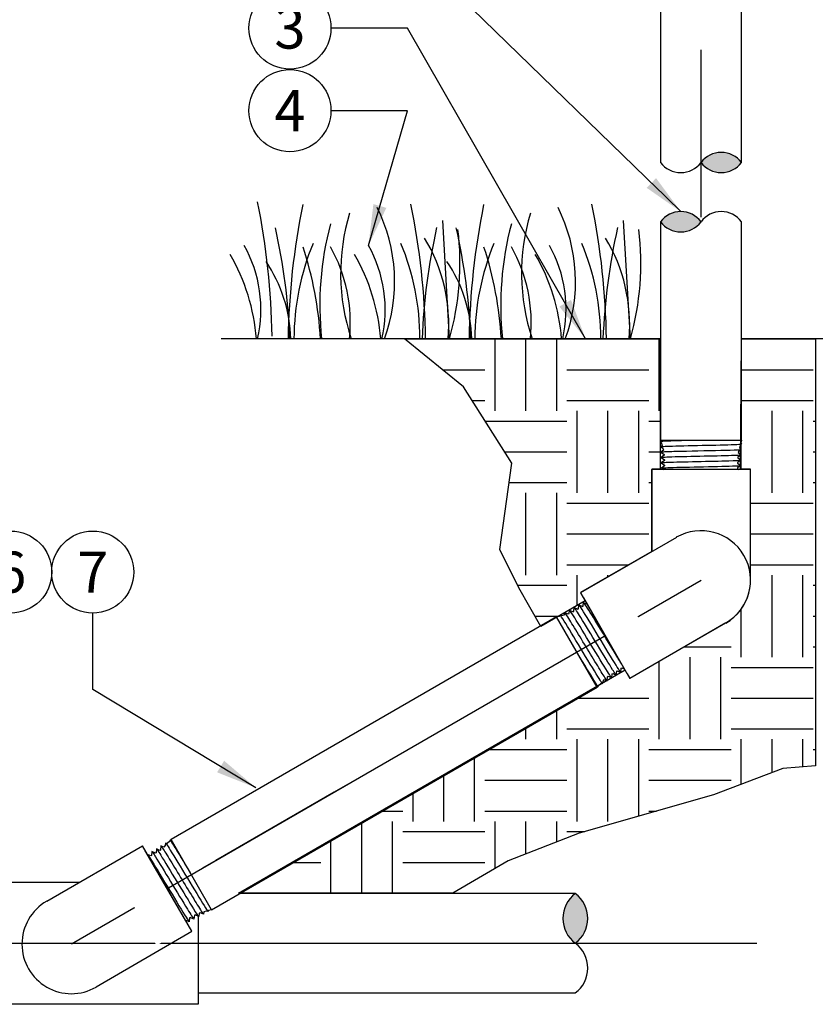
# Model space of a CAD drawing. Extents: x -2 to 114, y -2 to 28.
# Drawn here: x 39 to 49, y 6 to 18 of the extents above; entities that cross this region are included whole.
import ezdxf
from ezdxf.enums import TextEntityAlignment as Align

# ---------------------------------------------------------------- set-up
doc = ezdxf.new("R2010")
doc.units = 0
doc.header["$MEASUREMENT"] = 0
for name, color, linetype in [('HI-DETL-FINE', 249, 'Continuous'), ('HI-DETL-THIN', 1, 'Continuous'), ('HI-DIMS', 1, 'Continuous'), ('HI-HTCH-FILL', 9, 'Continuous'), ('HI-TEXT-STND', 2, 'Continuous')]:
    doc.layers.add(name, color=color, linetype=linetype)
doc.layers.add('HI-GRND', color=6, linetype='Continuous', lineweight=25)
doc.layers.add('REF', color=5, linetype='Continuous', plot=False)
doc.styles.add('HUNTER', font='ARIALN_0.TTF')
doc.dimstyles.new('HUNTER', dxfattribs={"dimtxt": 0.125, "dimasz": 0.1, "dimexe": 0.05, "dimexo": 0.05, "dimgap": 0.09, "dimtad": 0, "dimtoh": 1, "dimdec": 3, "dimzin": 3, "dimdsep": 46, "dimlunit": 4, "dimtxsty": 'HUNTER', "dimblk": 'ARCHTICK', "dimcen": 0.1, "dimclrd": 249, "dimclre": 249, "dimclrt": 1, "dimadec": 4, "dimazin": 2, "dimtfac": 1, "dimtdec": 3, "dimtofl": 0, "dimtmove": 2, "dimatfit": 0, "dimfxl": 1, "dimfrac": 2, "dimtolj": 1, "dimtzin": 0, "dimarcsym": 0})
doc.dimstyles.new('HUNTER-METRIC', dxfattribs={"dimtxt": 0.125, "dimasz": 0.1, "dimexe": 0.05, "dimexo": 0.05, "dimgap": 0.09, "dimtad": 0, "dimtoh": 1, "dimdec": 3, "dimzin": 3, "dimdsep": 46, "dimlunit": 4, "dimtxsty": 'HUNTER', "dimblk": 'ARCHTICK', "dimcen": 0.1, "dimclrd": 249, "dimclre": 249, "dimclrt": 1, "dimadec": 4, "dimazin": 2, "dimtfac": 1, "dimtdec": 3, "dimtofl": 0, "dimtmove": 2, "dimatfit": 0, "dimfxl": 1, "dimfrac": 2, "dimtolj": 1, "dimtzin": 0, "dimarcsym": 0})
pattern_1 = [(0, (42.0872, 6.9438), (1, 1), [1, -1]), (0, (42.0872, 7.3188), (1, 1), [1, -1]), (0, (42.0872, 7.6938), (1, 1), [1, -1]), (90, (42.2122, 7.8188), (-1, 1), [1, -1]), (90, (42.5872, 7.8188), (-1, 1), [1, -1]), (90, (42.9622, 7.8188), (-1, 1), [1, -1])]

# ---------------------------------------------------------------- blocks, each defined once
blk = doc.blocks.new('*U16')
at = {"layer": 'HI-HTCH-FILL'}
blk.add_hatch(color=256, dxfattribs=at).paths.add_polyline_path([(-0.5, 0, 0.5), (0, 0, 0.5)])
for centre, start, end in [((-0.25, -0.1875), 36.8699, 143.1301), ((0.25, -0.1875), 36.8699, 143.1301), ((-0.25, 0.1875), 216.8699, 323.1301)]:
    blk.add_arc(centre, 0.3125, start, end)
blk = doc.blocks.new('_ARCHTICK')
at = {"const_width": 0.15}
blk.add_lwpolyline([(-0.5, -0.5), (0.5, 0.5)], dxfattribs=at)
blk = doc.blocks.new('*D24')
at = {"layer": 'Defpoints', "color": 0, "transparency": 16777216}
for p in [(48.578, 27.82), (54.417, 27.82), (53.974, 13.696)]:
    blk.add_point(p, dxfattribs=at)
at = {"layer": 'HI-DIMS', "color": 249, "lineweight": -2, "transparency": 16777216}
for p, q in [((48.778, 27.82), (54.617, 27.82)), ((54.417, 27.82), (54.417, 24.206)), ((54.417, 13.696), (54.417, 17.453)), ((54.174, 13.696), (54.617, 13.696))]:
    blk.add_line(p, q, dxfattribs=at)
at = {"layer": 'HI-DIMS', "color": 249, "lineweight": -2, "transparency": 16777216, "xscale": 0.4, "yscale": 0.4, "zscale": 0.4}
for p, rotation in [((54.417, 27.82), 90), ((54.417, 13.696), 270)]:
    blk.add_blockref('_ARCHTICK', p, dxfattribs=dict(at, rotation=rotation))
at = {"layer": 'HI-DIMS', "color": 1, "transparency": 16777216, "insert": (54.417, 20.83), "char_height": 0.5, "width": 6.66798, "attachment_point": 5, "rotation": 90, "style": 'HUNTER'}
blk.add_mtext('\\A1;REFER TO PLAN\\PMIN. 12" [30CM] U.N.O.', dxfattribs=at)
blk = doc.blocks.new('_TagCircle')
at = {"transparency": 16777216}
blk.add_circle((0, 0), 0.125, dxfattribs=at)
at = {"transparency": 16777216, "style": 'HUNTER'}
blk.add_attdef('TAGNUMBER', text='', height=0.125, dxfattribs=at).set_placement((0, -0.0625), align=Align.CENTER)
blk = doc.blocks.new('*U6')
at = {"layer": 'HI-HTCH-FILL'}
blk.add_hatch(color=256, dxfattribs=at).paths.add_polyline_path([(0, 0.5, 0.5), (0, 0, 0.5)])
for centre, start, end in [((0.1875, 0.25), 126.8699, 233.1301), ((-0.1875, 0.25), 306.8699, 53.1301), ((-0.1875, -0.25), 306.8699, 53.1301)]:
    blk.add_arc(centre, 0.3125, start, end)
blk = doc.blocks.new('*U26')
for p, q in [((5.59, 1.643), (5.615, 1.663)), ((-1.812, -0.078), (-1.838, -0.098))]:
    blk.add_line(p, q)
for points in [[(4.977, 2.773), (5.029, 2.78), (5.037, 2.796), (5.062, 2.784), (5.108, 2.79), (5.119, 2.827), (5.166, 2.798), (5.186, 2.801), (5.2, 2.857), (5.256, 2.822), (5.267, 2.827), (5.281, 2.888), (5.337, 2.853), (5.348, 2.858), (5.363, 2.919), (5.418, 2.884), (5.43, 2.889), (5.444, 2.95), (5.5, 2.915), (5.511, 2.919), (5.525, 2.981), (5.581, 2.945), (5.593, 2.95), (5.607, 3.011), (5.663, 2.976), (5.674, 2.981), (5.688, 3.042), (5.744, 3.007), (5.755, 3.012), (5.769, 3.073), (5.825, 3.038), (5.837, 3.043), (5.844, 3.095), (5.923, 3.062), (6.138, 2.542), (6.353, 2.023)], [(5.48, 1.558), (5.49, 1.566), (5.499, 1.567), (5.507, 1.579), (5.553, 1.614), (5.578, 1.603), (5.59, 1.643), (5.615, 1.663), (5.657, 1.638), (5.672, 1.703), (5.683, 1.708), (5.736, 1.674), (5.751, 1.738), (5.763, 1.743), (5.816, 1.71), (5.831, 1.774), (5.842, 1.779), (5.895, 1.745), (5.91, 1.81), (5.921, 1.815), (5.975, 1.781), (5.989, 1.846), (6.001, 1.85), (6.054, 1.817), (6.069, 1.881), (6.08, 1.886), (6.133, 1.853), (6.148, 1.917), (6.159, 1.922), (6.212, 1.889), (6.227, 1.953), (6.239, 1.958), (6.292, 1.924), (6.307, 1.989), (6.318, 1.994), (6.335, 1.981), (6.353, 2.023)], [(-1.702, 0.007), (-1.712, -0.001), (-1.722, -0.002), (-1.729, -0.014), (-1.775, -0.049), (-1.801, -0.038), (-1.812, -0.078), (-1.838, -0.098), (-1.88, -0.074), (-1.895, -0.139), (-1.906, -0.143), (-1.959, -0.109), (-1.974, -0.174), (-1.985, -0.178), (-2.039, -0.145), (-2.053, -0.209), (-2.065, -0.214), (-2.117, -0.181), (-2.133, -0.245), (-2.144, -0.25), (-2.197, -0.217), (-2.212, -0.281), (-2.223, -0.286), (-2.276, -0.252), (-2.291, -0.317), (-2.302, -0.321), (-2.356, -0.288), (-2.37, -0.353), (-2.382, -0.357), (-2.435, -0.324), (-2.45, -0.388), (-2.461, -0.393), (-2.514, -0.36), (-2.529, -0.424), (-2.54, -0.429), (-2.557, -0.416), (-2.576, -0.458)], [(-1.199, -1.208), (-1.251, -1.215), (-1.26, -1.231), (-1.285, -1.22), (-1.33, -1.226), (-1.341, -1.262), (-1.388, -1.233), (-1.409, -1.236), (-1.422, -1.293), (-1.478, -1.258), (-1.489, -1.262), (-1.504, -1.324), (-1.56, -1.288), (-1.571, -1.293), (-1.585, -1.354), (-1.641, -1.319), (-1.652, -1.324), (-1.666, -1.385), (-1.722, -1.35), (-1.734, -1.355), (-1.748, -1.416), (-1.804, -1.381), (-1.815, -1.385), (-1.829, -1.447), (-1.885, -1.412), (-1.896, -1.416), (-1.911, -1.477), (-1.966, -1.442), (-1.978, -1.447), (-1.992, -1.508), (-2.048, -1.473), (-2.059, -1.478), (-2.066, -1.53), (-2.145, -1.497), (-2.36, -0.978), (-2.576, -0.458)]]:
    blk.add_lwpolyline(points)
for points, knots in [([(6.212, 1.889), (6.212, 1.889), (6.212, 1.889), (6.211, 1.891), (6.21, 1.892), (6.207, 1.897), (6.204, 1.902), (6.191, 1.927), (6.176, 1.959), (6.107, 2.111), (6.026, 2.294), (5.864, 2.661), (5.786, 2.84), (5.714, 2.996), (5.696, 3.031), (5.688, 3.042)], [0.0241904, 0.0241904, 0.0241904, 0.0241904, 0.0287035, 0.0287035, 0.0478392, 0.0478392, 0.0861106, 0.0861106, 0.2041699, 0.2041699, 0.5066578, 0.5066578, 0.8091457, 0.8091457, 0.966789, 0.966789, 0.966789, 0.966789]), ([(6.292, 1.924), (6.291, 1.925), (6.29, 1.926), (6.288, 1.93), (6.286, 1.934), (6.278, 1.949), (6.27, 1.964), (6.242, 2.023), (6.215, 2.082), (6.106, 2.327), (5.997, 2.578), (5.852, 2.902), (5.806, 3.005), (5.779, 3.059), (5.775, 3.065), (5.769, 3.073)], [0.025823, 0.025823, 0.025823, 0.025823, 0.0369918, 0.0369918, 0.0739836, 0.0739836, 0.1479671, 0.1479671, 0.2959343, 0.2959343, 0.6554419, 0.6554419, 0.9053139, 0.9053139, 0.9661857, 0.9661857, 0.9661857, 0.9661857]), ([(6.335, 1.981), (6.335, 1.981), (6.334, 1.982), (6.331, 1.987), (6.326, 1.997), (6.319, 2.011), (6.312, 2.028), (6.302, 2.048), (6.291, 2.073), (6.279, 2.1), (6.266, 2.131), (6.251, 2.164), (6.235, 2.2), (6.219, 2.239), (6.201, 2.279), (6.183, 2.321), (6.164, 2.365), (6.144, 2.411), (6.124, 2.457), (6.104, 2.503), (6.084, 2.55), (6.063, 2.597), (6.044, 2.644), (6.024, 2.689), (6.004, 2.734), (5.986, 2.778), (5.968, 2.819), (5.95, 2.859), (5.934, 2.896), (5.919, 2.931), (5.905, 2.963), (5.892, 2.992), (5.88, 3.018), (5.87, 3.04), (5.862, 3.059), (5.855, 3.074), (5.849, 3.085), (5.846, 3.092), (5.844, 3.095)], [0, 0, 0, 0, 0.020659, 0.046786, 0.073665, 0.100545, 0.126804, 0.153062, 0.180077, 0.207091, 0.233481, 0.259871, 0.28702, 0.314169, 0.34069, 0.367211, 0.394494, 0.421778, 0.44843, 0.475082, 0.5025, 0.529918, 0.556701, 0.583484, 0.611036, 0.638589, 0.665505, 0.69242, 0.72011, 0.747799, 0.774848, 0.801896, 0.829723, 0.857549, 0.88473, 0.911912, 0.939875, 1, 1, 1, 1]), ([(5.816, 1.71), (5.815, 1.711), (5.813, 1.713), (5.81, 1.719), (5.807, 1.725), (5.794, 1.749), (5.783, 1.774), (5.725, 1.9), (5.653, 2.062), (5.501, 2.408), (5.422, 2.588), (5.322, 2.809), (5.293, 2.872), (5.281, 2.888)], [0.0267266, 0.0267266, 0.0267266, 0.0267266, 0.046271, 0.046271, 0.092542, 0.092542, 0.1850839, 0.1850839, 0.4654742, 0.4654742, 0.7458644, 0.7458644, 0.9668165, 0.9668165, 0.9668165, 0.9668165]), ([(5.895, 1.745), (5.895, 1.746), (5.894, 1.746), (5.893, 1.748), (5.892, 1.75), (5.889, 1.755), (5.886, 1.76), (5.872, 1.788), (5.856, 1.823), (5.781, 1.987), (5.696, 2.18), (5.529, 2.56), (5.449, 2.741), (5.384, 2.881), (5.37, 2.909), (5.363, 2.919)], [0.0239843, 0.0239843, 0.0239843, 0.0239843, 0.0296723, 0.0296723, 0.0494538, 0.0494538, 0.0890168, 0.0890168, 0.2121914, 0.2121914, 0.5207124, 0.5207124, 0.8292334, 0.8292334, 0.9674148, 0.9674148, 0.9674148, 0.9674148]), ([(5.975, 1.781), (5.974, 1.782), (5.973, 1.783), (5.971, 1.787), (5.968, 1.791), (5.96, 1.806), (5.953, 1.821), (5.924, 1.882), (5.897, 1.941), (5.787, 2.189), (5.677, 2.441), (5.531, 2.77), (5.483, 2.875), (5.454, 2.934), (5.45, 2.942), (5.444, 2.95)], [0.0255873, 0.0255873, 0.0255873, 0.0255873, 0.0369121, 0.0369121, 0.0738241, 0.0738241, 0.1476483, 0.1476483, 0.2952965, 0.2952965, 0.6524056, 0.6524056, 0.8993324, 0.8993324, 0.9662566, 0.9662566, 0.9662566, 0.9662566]), ([(6.054, 1.817), (6.053, 1.817), (6.053, 1.818), (6.052, 1.819), (6.051, 1.821), (6.048, 1.826), (6.045, 1.831), (6.031, 1.858), (6.016, 1.891), (5.947, 2.041), (5.873, 2.21), (5.721, 2.556), (5.644, 2.729), (5.559, 2.918), (5.535, 2.968), (5.525, 2.981)], [0.0240831, 0.0240831, 0.0240831, 0.0240831, 0.0293984, 0.0293984, 0.0489974, 0.0489974, 0.0881952, 0.0881952, 0.2086036, 0.2086036, 0.4914247, 0.4914247, 0.7742458, 0.7742458, 0.9671633, 0.9671633, 0.9671633, 0.9671633]), ([(6.133, 1.853), (6.132, 1.854), (6.132, 1.854), (6.129, 1.858), (6.127, 1.862), (6.12, 1.876), (6.112, 1.891), (6.085, 1.948), (6.06, 2.004), (5.957, 2.235), (5.855, 2.466), (5.709, 2.798), (5.657, 2.914), (5.62, 2.99), (5.613, 3.002), (5.607, 3.011)], [0.0256589, 0.0256589, 0.0256589, 0.0256589, 0.03606, 0.03606, 0.0721199, 0.0721199, 0.1442398, 0.1442398, 0.2884796, 0.2884796, 0.6256792, 0.6256792, 0.8783272, 0.8783272, 0.9661505, 0.9661505, 0.9661505, 0.9661505]), ([(5.578, 1.603), (5.576, 1.605), (5.575, 1.607), (5.572, 1.612), (5.569, 1.617), (5.555, 1.645), (5.538, 1.68), (5.465, 1.841), (5.383, 2.028), (5.219, 2.401), (5.139, 2.583), (5.064, 2.747), (5.047, 2.783), (5.037, 2.796)], [0.0238609, 0.0238609, 0.0238609, 0.0238609, 0.0494154, 0.0494154, 0.0889478, 0.0889478, 0.2108392, 0.2108392, 0.5083364, 0.5083364, 0.8058336, 0.8058336, 0.9673179, 0.9673179, 0.9673179, 0.9673179]), ([(5.657, 1.638), (5.656, 1.64), (5.655, 1.642), (5.651, 1.648), (5.647, 1.655), (5.634, 1.681), (5.622, 1.707), (5.576, 1.807), (5.532, 1.905), (5.387, 2.235), (5.27, 2.502), (5.157, 2.754), (5.13, 2.811), (5.119, 2.827)], [0.0266085, 0.0266085, 0.0266085, 0.0266085, 0.04775, 0.04775, 0.0954999, 0.0954999, 0.1909999, 0.1909999, 0.3819997, 0.3819997, 0.7572239, 0.7572239, 0.966875, 0.966875, 0.966875, 0.966875]), ([(5.736, 1.674), (5.736, 1.674), (5.736, 1.675), (5.735, 1.676), (5.734, 1.678), (5.73, 1.683), (5.728, 1.688), (5.715, 1.714), (5.7, 1.746), (5.632, 1.895), (5.555, 2.069), (5.398, 2.426), (5.319, 2.605), (5.233, 2.795), (5.209, 2.845), (5.2, 2.857)], [0.023818, 0.023818, 0.023818, 0.023818, 0.0290169, 0.0290169, 0.0483615, 0.0483615, 0.0870508, 0.0870508, 0.2034916, 0.2034916, 0.4902429, 0.4902429, 0.7769943, 0.7769943, 0.9670838, 0.9670838, 0.9670838, 0.9670838]), ([(5.499, 1.567), (5.498, 1.567), (5.497, 1.568), (5.496, 1.571), (5.494, 1.573), (5.49, 1.581), (5.486, 1.588), (5.472, 1.616), (5.46, 1.643), (5.397, 1.78), (5.321, 1.953), (5.242, 2.133), (5.241, 2.134), (5.241, 2.135)], [0.0370603, 0.0370603, 0.0370603, 0.0370603, 0.0541571, 0.0541571, 0.0902619, 0.0902619, 0.1624714, 0.1624714, 0.3068904, 0.3068904, 0.7496231, 0.7496231, 0.7522429, 0.7522429, 0.7522429, 0.7522429]), ([(-2.039, -0.145), (-2.037, -0.147), (-2.036, -0.148), (-2.032, -0.154), (-2.029, -0.16), (-2.017, -0.185), (-2.005, -0.209), (-1.947, -0.335), (-1.876, -0.497), (-1.724, -0.843), (-1.645, -1.023), (-1.545, -1.244), (-1.515, -1.307), (-1.504, -1.324)], [0.0267266, 0.0267266, 0.0267266, 0.0267266, 0.046271, 0.046271, 0.092542, 0.092542, 0.1850839, 0.1850839, 0.4654742, 0.4654742, 0.7458644, 0.7458644, 0.9668165, 0.9668165, 0.9668165, 0.9668165]), ([(-1.959, -0.109), (-1.959, -0.11), (-1.958, -0.11), (-1.957, -0.112), (-1.956, -0.113), (-1.953, -0.119), (-1.95, -0.124), (-1.937, -0.149), (-1.922, -0.181), (-1.854, -0.33), (-1.777, -0.504), (-1.621, -0.861), (-1.542, -1.04), (-1.456, -1.231), (-1.432, -1.28), (-1.422, -1.293)], [0.023818, 0.023818, 0.023818, 0.023818, 0.0290169, 0.0290169, 0.0483615, 0.0483615, 0.0870508, 0.0870508, 0.2034916, 0.2034916, 0.4902429, 0.4902429, 0.7769943, 0.7769943, 0.9670838, 0.9670838, 0.9670838, 0.9670838]), ([(-1.88, -0.074), (-1.879, -0.075), (-1.877, -0.077), (-1.873, -0.084), (-1.87, -0.09), (-1.857, -0.116), (-1.844, -0.142), (-1.798, -0.243), (-1.755, -0.34), (-1.609, -0.67), (-1.493, -0.937), (-1.379, -1.189), (-1.352, -1.246), (-1.341, -1.262)], [0.0266085, 0.0266085, 0.0266085, 0.0266085, 0.04775, 0.04775, 0.0954999, 0.0954999, 0.1909999, 0.1909999, 0.3819997, 0.3819997, 0.7572239, 0.7572239, 0.966875, 0.966875, 0.966875, 0.966875]), ([(-1.801, -0.038), (-1.798, -0.04), (-1.797, -0.042), (-1.794, -0.048), (-1.791, -0.053), (-1.777, -0.08), (-1.761, -0.115), (-1.688, -0.276), (-1.605, -0.463), (-1.441, -0.837), (-1.361, -1.019), (-1.286, -1.182), (-1.269, -1.218), (-1.26, -1.231)], [0.0238609, 0.0238609, 0.0238609, 0.0238609, 0.0494154, 0.0494154, 0.0889478, 0.0889478, 0.2108392, 0.2108392, 0.5083364, 0.5083364, 0.8058336, 0.8058336, 0.9673179, 0.9673179, 0.9673179, 0.9673179]), ([(-1.722, -0.002), (-1.72, -0.003), (-1.72, -0.003), (-1.718, -0.006), (-1.717, -0.008), (-1.712, -0.016), (-1.709, -0.023), (-1.695, -0.051), (-1.682, -0.078), (-1.619, -0.216), (-1.544, -0.388), (-1.464, -0.568), (-1.464, -0.57), (-1.463, -0.571)], [0.0370603, 0.0370603, 0.0370603, 0.0370603, 0.0541571, 0.0541571, 0.0902619, 0.0902619, 0.1624714, 0.1624714, 0.3068904, 0.3068904, 0.7496231, 0.7496231, 0.7522429, 0.7522429, 0.7522429, 0.7522429]), ([(-2.356, -0.288), (-2.355, -0.289), (-2.354, -0.29), (-2.352, -0.293), (-2.35, -0.297), (-2.342, -0.311), (-2.335, -0.326), (-2.308, -0.383), (-2.282, -0.44), (-2.179, -0.67), (-2.078, -0.902), (-1.931, -1.233), (-1.879, -1.349), (-1.842, -1.425), (-1.836, -1.437), (-1.829, -1.447)], [0.0256589, 0.0256589, 0.0256589, 0.0256589, 0.03606, 0.03606, 0.0721199, 0.0721199, 0.1442398, 0.1442398, 0.2884796, 0.2884796, 0.6256792, 0.6256792, 0.8783272, 0.8783272, 0.9661505, 0.9661505, 0.9661505, 0.9661505]), ([(-2.276, -0.252), (-2.276, -0.253), (-2.275, -0.253), (-2.274, -0.255), (-2.273, -0.256), (-2.27, -0.262), (-2.267, -0.267), (-2.254, -0.293), (-2.238, -0.326), (-2.17, -0.476), (-2.095, -0.645), (-1.943, -0.991), (-1.867, -1.165), (-1.781, -1.353), (-1.757, -1.403), (-1.748, -1.416)], [0.0240831, 0.0240831, 0.0240831, 0.0240831, 0.0293984, 0.0293984, 0.0489974, 0.0489974, 0.0881952, 0.0881952, 0.2086036, 0.2086036, 0.4914247, 0.4914247, 0.7742458, 0.7742458, 0.9671633, 0.9671633, 0.9671633, 0.9671633]), ([(-2.197, -0.217), (-2.196, -0.217), (-2.195, -0.218), (-2.193, -0.222), (-2.191, -0.226), (-2.183, -0.241), (-2.175, -0.257), (-2.147, -0.317), (-2.12, -0.376), (-2.009, -0.624), (-1.899, -0.876), (-1.753, -1.206), (-1.706, -1.311), (-1.677, -1.369), (-1.672, -1.377), (-1.666, -1.385)], [0.0255873, 0.0255873, 0.0255873, 0.0255873, 0.0369121, 0.0369121, 0.0738241, 0.0738241, 0.1476483, 0.1476483, 0.2952965, 0.2952965, 0.6524056, 0.6524056, 0.8993324, 0.8993324, 0.9662566, 0.9662566, 0.9662566, 0.9662566]), ([(-2.117, -0.181), (-2.117, -0.181), (-2.117, -0.181), (-2.116, -0.183), (-2.115, -0.185), (-2.111, -0.191), (-2.109, -0.196), (-2.095, -0.223), (-2.078, -0.258), (-2.004, -0.422), (-1.918, -0.616), (-1.751, -0.996), (-1.672, -1.177), (-1.607, -1.316), (-1.593, -1.344), (-1.585, -1.354)], [0.0239843, 0.0239843, 0.0239843, 0.0239843, 0.0296723, 0.0296723, 0.0494538, 0.0494538, 0.0890168, 0.0890168, 0.2121914, 0.2121914, 0.5207124, 0.5207124, 0.8292334, 0.8292334, 0.9674148, 0.9674148, 0.9674148, 0.9674148]), ([(-2.557, -0.416), (-2.557, -0.416), (-2.556, -0.417), (-2.553, -0.423), (-2.548, -0.432), (-2.542, -0.446), (-2.534, -0.463), (-2.525, -0.484), (-2.514, -0.508), (-2.502, -0.536), (-2.488, -0.566), (-2.474, -0.599), (-2.458, -0.635), (-2.441, -0.674), (-2.423, -0.714), (-2.405, -0.757), (-2.386, -0.801), (-2.366, -0.846), (-2.347, -0.892), (-2.327, -0.938), (-2.306, -0.986), (-2.286, -1.033), (-2.266, -1.079), (-2.246, -1.125), (-2.227, -1.169), (-2.208, -1.213), (-2.19, -1.254), (-2.173, -1.294), (-2.156, -1.331), (-2.141, -1.366), (-2.127, -1.398), (-2.114, -1.427), (-2.103, -1.453), (-2.093, -1.476), (-2.084, -1.494), (-2.077, -1.509), (-2.072, -1.52), (-2.068, -1.527), (-2.066, -1.53)], [0, 0, 0, 0, 0.020659, 0.046786, 0.073665, 0.100545, 0.126804, 0.153062, 0.180077, 0.207091, 0.233481, 0.259871, 0.28702, 0.314169, 0.34069, 0.367211, 0.394494, 0.421778, 0.44843, 0.475082, 0.5025, 0.529918, 0.556701, 0.583484, 0.611036, 0.638589, 0.665505, 0.69242, 0.72011, 0.747799, 0.774848, 0.801896, 0.829723, 0.857549, 0.88473, 0.911912, 0.939875, 1, 1, 1, 1]), ([(-2.514, -0.36), (-2.513, -0.361), (-2.513, -0.361), (-2.51, -0.365), (-2.508, -0.369), (-2.5, -0.384), (-2.493, -0.399), (-2.464, -0.459), (-2.438, -0.517), (-2.328, -0.763), (-2.219, -1.013), (-2.075, -1.337), (-2.028, -1.44), (-2.001, -1.494), (-1.998, -1.501), (-1.992, -1.508)], [0.025823, 0.025823, 0.025823, 0.025823, 0.0369918, 0.0369918, 0.0739836, 0.0739836, 0.1479671, 0.1479671, 0.2959343, 0.2959343, 0.6554419, 0.6554419, 0.9053139, 0.9053139, 0.9661857, 0.9661857, 0.9661857, 0.9661857]), ([(-2.435, -0.324), (-2.434, -0.324), (-2.434, -0.324), (-2.433, -0.326), (-2.432, -0.328), (-2.429, -0.333), (-2.426, -0.337), (-2.414, -0.362), (-2.399, -0.394), (-2.329, -0.546), (-2.249, -0.729), (-2.087, -1.096), (-2.008, -1.275), (-1.936, -1.432), (-1.919, -1.466), (-1.911, -1.477)], [0.0241904, 0.0241904, 0.0241904, 0.0241904, 0.0287035, 0.0287035, 0.0478392, 0.0478392, 0.0861106, 0.0861106, 0.2041699, 0.2041699, 0.5066578, 0.5066578, 0.8091457, 0.8091457, 0.966789, 0.966789, 0.966789, 0.966789])]:
    blk.add_open_spline(points, degree=3, knots=knots)
at = {"layer": 'HI-DETL-THIN'}
for p, q in [((4.977, 2.773), (-1.702, 0.007)), ((5.48, 1.558), (4.977, 2.773)), ((-1.199, -1.208), (5.48, 1.558)), ((-1.199, -1.208), (-1.702, 0.007))]:
    blk.add_line(p, q, dxfattribs=at)
at = {"layer": 'REF'}
blk.add_lwpolyline([(1.256, 0.52), (1.025, 0.425), (-1.025, -0.425), (-1.256, -0.52)], dxfattribs=at)
blk = doc.blocks.new('*U15')
at = {"layer": 'HI-HTCH-FILL'}
blk.add_hatch(color=256, dxfattribs=at).paths.add_polyline_path([(0.5, 0, 0.5), (0, 0, 0.5)])
for centre, start, end in [((0.25, -0.1875), 36.8699, 143.1301), ((0.25, 0.1875), 216.8699, 323.1301), ((-0.25, 0.1875), 216.8699, 323.1301)]:
    blk.add_arc(centre, 0.3125, start, end)

msp = doc.modelspace()

# ---------------------------------------------------------------- hatches: boundary and pattern name
at = {"layer": 'HI-HTCH-FILL'}
h = msp.add_hatch(dxfattribs=at)
h.set_pattern_fill('EARTH', color=256, scale=4)
h.set_pattern_definition(pattern_1)
edge = h.paths.add_edge_path()
edge.add_line((48.2154, 13.6959), (49.1152, 13.6959))
edge.add_line((49.1152, 13.6959), (49.1152, 8.4963))
edge.add_line((49.1152, 8.4963), (48.7209, 8.4646))
edge.add_line((48.7209, 8.4646), (47.8734, 8.1433))
edge.add_line((47.8734, 8.1433), (46.236, 7.675))
edge.add_line((46.236, 7.675), (45.3738, 7.3391))
edge.add_line((45.3738, 7.3391), (44.6962, 6.9438))
edge.add_line((44.6962, 6.9438), (42.0872, 6.9438))
edge.add_line((42.0872, 6.9438), (46.7976, 9.6633))
edge.add_line((46.7976, 9.6633), (46.8549, 9.5639))
edge.add_line((46.8549, 9.5639), (48.0233, 10.2385))
edge.add_arc((47.738, 10.7503), 0.5859, 299.14025, 360.85995)
edge.add_line((48.3239, 10.7591), (48.3239, 12.1083))
edge.add_line((48.3239, 12.1083), (48.2039, 12.1094))
edge.add_line((48.2039, 12.1094), (48.2154, 13.6959))
edge.add_line((48.2154, 13.6959), (49.1152, 13.6959))
h = msp.add_hatch(dxfattribs=at)
h.set_pattern_fill('EARTH', color=256, scale=4)
h.set_pattern_definition(pattern_1)
h.paths.add_polyline_path([(45.7709, 10.1938), (45.5003, 10.6625), (45.2701, 11.1319), (45.4175, 12.1812), (44.828, 13.1108), (44.1096, 13.6959), (47.2234, 13.6959), (47.2234, 12.1083), (47.1217, 12.1083), (47.1217, 11.1062), (46.2538, 10.6051), (46.3112, 10.5057)])

# ---------------------------------------------------------------- linework, layer by layer
for p, q in [((47.2291, 12.4638), (47.2316, 12.4546)), ((47.2316, 12.4546), (47.2296, 12.448)), ((47.2296, 12.448), (47.2357, 12.4392)), ((47.2469, 12.3974), (47.2317, 12.3828)), ((47.2317, 12.3828), (47.256, 12.3634)), ((47.2357, 12.4392), (47.2469, 12.3974)), ((47.256, 12.3634), (47.2629, 12.3399)), ((47.256, 12.3634), (47.2629, 12.3399)), ((48.1986, 12.4013), (48.1897, 12.3681)), ((48.1897, 12.3681), (48.2118, 12.3502)), ((48.2139, 12.4154), (48.1986, 12.4013)), ((48.2154, 12.4638), (48.2052, 12.4256)), ((48.2052, 12.4256), (48.2139, 12.4154)), ((47.2629, 12.3399), (47.2337, 12.3178)), ((47.2337, 12.3178), (47.2744, 12.2888)), ((47.2743, 12.2802), (47.2357, 12.2529)), ((47.2357, 12.2529), (47.2761, 12.224)), ((47.2744, 12.2888), (47.2743, 12.2802)), ((48.2098, 12.285), (48.1695, 12.2564)), ((48.1695, 12.2564), (48.1695, 12.2472)), ((48.1695, 12.2472), (48.2078, 12.2197)), ((48.1783, 12.3255), (48.1743, 12.3106)), ((48.1743, 12.3106), (48.2098, 12.285)), ((48.2118, 12.3502), (48.1783, 12.3255)), ((47.2761, 12.2148), (47.2377, 12.1874)), ((47.2761, 12.224), (47.2761, 12.2148)), ((48.2078, 12.2197), (48.1674, 12.1912)), ((48.1674, 12.1912), (48.1674, 12.1819))]:
    msp.add_line(p, q)
for points, knots in [([(47.2296, 12.448), (47.2303, 12.4488), (47.231, 12.4489), (47.2333, 12.4493), (47.2351, 12.4496), (47.2418, 12.4504), (47.2479, 12.4509), (47.2713, 12.4524), (47.2934, 12.4534), (47.4068, 12.4575), (47.5482, 12.4606), (47.6959, 12.4638), (47.6967, 12.4638), (47.6976, 12.4638)], [0.0370603, 0.0370603, 0.0370603, 0.0370603, 0.05415714, 0.05415714, 0.0902619, 0.0902619, 0.16247141, 0.16247141, 0.30689045, 0.30689045, 0.74962305, 0.74962305, 0.75224286, 0.75224286, 0.75224286, 0.75224286]), ([(47.2317, 12.3828), (47.234, 12.3839), (47.2354, 12.3841), (47.2403, 12.3848), (47.2447, 12.3852), (47.2679, 12.387), (47.2968, 12.3883), (47.4295, 12.3929), (47.5825, 12.3961), (47.8883, 12.4026), (48.0373, 12.4059), (48.1724, 12.4108), (48.202, 12.4127), (48.2139, 12.4154)], [0.02386094, 0.02386094, 0.02386094, 0.02386094, 0.04941542, 0.04941542, 0.08894776, 0.08894776, 0.21083918, 0.21083918, 0.50833639, 0.50833639, 0.8058336, 0.8058336, 0.96731793, 0.96731793, 0.96731793, 0.96731793]), ([(47.2337, 12.3178), (47.2351, 12.3183), (47.2368, 12.3188), (47.2425, 12.3196), (47.248, 12.3201), (47.2698, 12.3217), (47.2913, 12.3228), (47.3742, 12.3259), (47.4542, 12.328), (47.7245, 12.3341), (47.9433, 12.3382), (48.1501, 12.3445), (48.1974, 12.347), (48.2118, 12.3502)], [0.02660846, 0.02660846, 0.02660846, 0.02660846, 0.04774997, 0.04774997, 0.09549993, 0.09549993, 0.19099987, 0.19099987, 0.38199973, 0.38199973, 0.75722395, 0.75722395, 0.96687504, 0.96687504, 0.96687504, 0.96687504]), ([(47.2357, 12.2529), (47.236, 12.253), (47.2363, 12.2531), (47.2379, 12.2534), (47.2392, 12.2537), (47.2439, 12.2543), (47.2481, 12.2548), (47.2697, 12.2565), (47.2963, 12.2577), (47.419, 12.2621), (47.5615, 12.2652), (47.8538, 12.2715), (48.0005, 12.2746), (48.1571, 12.2798), (48.1982, 12.2822), (48.2098, 12.285)], [0.023818, 0.023818, 0.023818, 0.023818, 0.02901692, 0.02901692, 0.04836153, 0.04836153, 0.08705076, 0.08705076, 0.20349157, 0.20349157, 0.49024291, 0.49024291, 0.77699425, 0.77699425, 0.96708375, 0.96708375, 0.96708375, 0.96708375]), ([(47.2377, 12.1874), (47.2391, 12.1879), (47.2406, 12.1884), (47.2459, 12.1891), (47.251, 12.1896), (47.2714, 12.1912), (47.2914, 12.1922), (47.3955, 12.1962), (47.5285, 12.1993), (47.8116, 12.2054), (47.9589, 12.2084), (48.1412, 12.2139), (48.1928, 12.2164), (48.2078, 12.2197)], [0.0267266, 0.0267266, 0.0267266, 0.0267266, 0.04627099, 0.04627099, 0.09254197, 0.09254197, 0.18508394, 0.18508394, 0.46547419, 0.46547419, 0.74586444, 0.74586444, 0.96681648, 0.96681648, 0.96681648, 0.96681648])]:
    msp.add_open_spline(points, degree=3, knots=knots)
at = {"layer": 'HI-DETL-FINE'}
for p, q in [((44.5708, 15.1355), (44.6542, 13.6955)), ((46.7752, 15.1355), (46.8586, 13.6955))]:
    msp.add_line(p, q, dxfattribs=at)
for centre, radius, start, end in [((33.5521, 13.5858), 8.9447, 0.91324, 11.483), ((51.6346, 13.5532), 8.9447, 168.517, 179.08676), ((41.9687, 14.3932), 2.0197, 339.8034, 26.55937), ((35.4223, 13.5539), 8.9447, 0.91324, 11.483), ((53.839, 13.5532), 8.9447, 168.517, 179.08676), ((44.1731, 14.3932), 2.0197, 339.8034, 26.55937), ((37.6267, 13.5539), 8.9447, 0.91324, 11.483), ((45.8726, 14.4932), 2.5417, 163.21245, 198.23624), ((48.077, 14.4932), 2.5417, 163.21245, 198.23624), ((35.0267, 13.3748), 7.6934, 2.38631, 12.57586), ((46.9561, 14.1024), 3.8789, 165.14025, 186.0263), ((52.0092, 13.3753), 7.6934, 167.42414, 177.61369), ((41.381, 14.62), 3.404, 344.23989, 6.84553), ((37.2311, 13.3748), 7.6934, 2.38631, 12.57586), ((49.1605, 14.1024), 3.8789, 165.14025, 186.0263), ((54.2136, 13.3753), 7.6934, 167.42414, 177.61369), ((43.5855, 14.62), 3.404, 344.23989, 6.84553), ((42.6092, 13.8691), 2.0391, 355.12717, 31.12617), ((44.8136, 13.8691), 2.0391, 355.12717, 31.12617), ((40.7692, 14.0554), 1.59, 346.94436, 29.309), ((45.822, 13.6886), 3.0598, 157.5419, 179.85518), ((38.7404, 13.4492), 4.3516, 3.24867, 18.28416), ((41.5594, 13.8913), 1.8897, 354.12474, 29.31352), ((42.2838, 14.0554), 1.59, 346.94436, 29.309), ((41.2379, 13.6901), 3.0598, 0.14482, 22.4581), ((48.0264, 13.6886), 3.0598, 157.5419, 179.85518), ((40.9448, 13.4492), 4.3516, 3.24867, 18.28416), ((43.7638, 13.8913), 1.8897, 354.12474, 29.31352), ((44.4882, 14.0554), 1.59, 346.94436, 29.309), ((43.4424, 13.6901), 3.0598, 0.14482, 22.4581), ((39.9123, 13.5141), 2.3988, 4.34431, 30.3097), ((40.9351, 13.6439), 1.7893, 1.64774, 33.79936), ((41.4269, 13.5141), 2.3988, 4.34431, 30.3097), ((43.1395, 13.6439), 1.7893, 1.64774, 33.79936), ((43.6314, 13.5141), 2.3988, 4.34431, 30.3097)]:
    msp.add_arc(centre, radius, start, end, dxfattribs=at)
at = {"layer": 'HI-DETL-THIN'}
for p, q in [((47.2291, 12.4638), (48.2154, 12.4638)), ((47.1211, 11.1034), (47.1211, 12.1055)), ((47.1211, 11.1034), (47.1211, 12.1055)), ((48.3234, 10.7563), (48.3234, 12.1055)), ((48.0228, 10.2358), (46.8544, 9.5612)), ((38.5366, 7.0787), (40.1501, 7.0787)), ((46.1905, 6.941), (42.0867, 6.941)), ((41.5929, 6.6559), (41.5929, 5.5918)), ((40.3503, 5.8061), (41.5187, 6.4806)), ((46.1905, 5.7295), (41.5929, 5.7295)), ((41.5929, 5.5918), (38.5366, 5.5918))]:
    msp.add_line(p, q, dxfattribs=at)
for points in [[(45.9615, 10.3092), (41.2658, 7.5981)], [(41.7589, 6.744), (46.4546, 9.4551)]]:
    msp.add_lwpolyline(points, dxfattribs=at)
for centre, start, end in [((47.7223, 10.7563), 300, 120), ((40.0509, 6.3246), 120, 300)]:
    msp.add_arc(centre, 0.6035, start, end, dxfattribs=at)
at = {"layer": 'HI-GRND'}
msp.add_line((47.2291, 13.6959), (41.8761, 13.6959), dxfattribs=at)
msp.add_lwpolyline([(49.2052, 13.6959), (48.2154, 13.6959)], dxfattribs=at)
at = {"layer": 'REF'}
msp.add_lwpolyline([(48.2154, 13.6959), (49.1152, 13.6959), (49.1152, 8.4963), (48.7209, 8.4646), (47.8734, 8.1433), (46.236, 7.675), (45.3738, 7.3391), (44.6962, 6.9438), (42.0872, 6.9438), (46.7976, 9.6633), (46.8549, 9.5639), (48.0233, 10.2385, 0.2760079), (48.3239, 10.7591), (48.3239, 12.1083), (48.2039, 12.1094), (48.2154, 13.6959), (49.1152, 13.6959)], format="xyb", dxfattribs=at)
msp.add_lwpolyline([(45.7709, 10.1938), (45.5003, 10.6625), (45.2701, 11.1319), (45.4175, 12.1812), (44.828, 13.1108), (44.1096, 13.6959), (47.2234, 13.6959), (47.2234, 12.1083), (47.1217, 12.1083), (47.1217, 11.1062), (46.2538, 10.6051), (46.3112, 10.5057)], close=True, dxfattribs=at)
for points in [[(40.0498, 6.3266), (47.7223, 10.7563)], [(35.8312, 6.3353), (48.4039, 6.3353)]]:
    msp.add_lwpolyline(points, dxfattribs=at)

# ---------------------------------------------------------------- block references
at = {"layer": 'HI-DETL-FINE', "xscale": 0.75, "yscale": 0.75, "zscale": 0.75, "rotation": 7.499993946103205}
msp.add_blockref('*U26', (42.5323, 7.7599), dxfattribs=at)
at = {"layer": 'HI-DETL-THIN', "xscale": 1.211507945852677, "yscale": 1.211507945852677, "zscale": 1.211507945852677}
msp.add_blockref('*U6', (46.1905, 6.3353), dxfattribs=at)
at = {"layer": 'HI-TEXT-STND'}
ref = msp.add_blockref('_TagCircle', (42.7131, 17.4806), dxfattribs=dict(at, xscale=4, yscale=4, zscale=4))
ref.add_attrib('TAGNUMBER', '3', dxfattribs={"layer": '0', "color": 0, "transparency": 16777216, "height": 0.5, "style": 'HUNTER'}).set_placement((42.7131, 17.2306), align=Align.CENTER)
ref = msp.add_blockref('_TagCircle', (42.7131, 16.4746), dxfattribs=dict(at, xscale=4, yscale=4, zscale=4))
ref.add_attrib('TAGNUMBER', '4', dxfattribs={"layer": '0', "color": 0, "transparency": 16777216, "height": 0.5, "style": 'HUNTER'}).set_placement((42.7131, 16.2246), align=Align.CENTER)
ref = msp.add_blockref('_TagCircle', (39.3106, 10.8554), dxfattribs=dict(at, xscale=4, yscale=4, zscale=4))
ref.add_attrib('TAGNUMBER', '6', dxfattribs={"layer": '0', "color": 0, "transparency": 16777216, "height": 0.5, "style": 'HUNTER'}).set_placement((39.3106, 10.6054), align=Align.CENTER)
ref = msp.add_blockref('_TagCircle', (40.3106, 10.8554), dxfattribs=dict(at, xscale=4, yscale=4, zscale=4))
ref.add_attrib('TAGNUMBER', '7', dxfattribs={"layer": '0', "color": 0, "transparency": 16777216, "height": 0.5, "style": 'HUNTER'}).set_placement((40.3106, 10.6054), align=Align.CENTER)

# ---------------------------------------------------------------- dimensions: what is measured, and where the dimension line sits
at = {"layer": 'HI-DIMS'}
dim = msp.add_linear_dim(base=(54.4173, 27.8204), p1=(53.9742, 13.6959), p2=(48.578, 27.8204), angle=90, text='REFER TO PLAN\\PMIN. 12" [30CM] U.N.O.', dimstyle='HUNTER-METRIC', override={"dimscale": 4}, dxfattribs=at)
dim.commit()
dim.dimension.update_dxf_attribs({"geometry": '*D24', "text_midpoint": (54.4173, 20.8295), "dimtype": 160})

# ---------------------------------------------------------------- leaders
at = {"layer": 'HI-TEXT-STND'}
for points, override in [([(46.3156, 13.6959), (44.1442, 17.4806), (43.2131, 17.4806)], {"dimasz": 0.5, "dimgap": 0.095, "dimclrd": 256}), ([(43.6703, 14.8338), (44.1442, 16.4746), (43.2131, 16.4746)], {"dimasz": 0.5, "dimgap": 0.095, "dimclrd": 256}), ([(42.2969, 8.2298), (40.3106, 9.4242), (40.3106, 10.3554)], {"dimasz": 0.5, "dimgap": 0.095, "dimtad": 0, "dimclrd": 256})]:
    msp.add_leader(points, dimstyle='HUNTER', override=override, dxfattribs=at)

# ---------------------------------------------------------------- wipeouts: each hides what was drawn before it
msp.add_wipeout([(47.17, 15.8438), (48.2616, 15.8438), (48.2616, 15.122), (47.17, 15.122)])

# ---------------------------------------------------------------- next in the draw order: linework, layer by layer
at = {"layer": 'HI-DETL-THIN'}
for p, q in [((47.2291, 18.8919), (47.2291, 15.8438)), ((48.2154, 15.8438), (48.2154, 18.8919)), ((47.2291, 15.8102), (47.2291, 15.8102)), ((47.2291, 15.122), (47.2291, 12.4638)), ((48.2154, 12.4638), (48.2154, 15.122))]:
    msp.add_line(p, q, dxfattribs=at)
at = {"layer": 'REF'}
msp.add_lwpolyline([(47.7223, 15.1765), (47.7223, 15.364), (47.7223, 17.0282), (47.7223, 17.2157)], dxfattribs=at)

# ---------------------------------------------------------------- next in the draw order: block references
at = {"layer": 'HI-DETL-THIN', "xscale": 0.9862500367554151, "yscale": 0.9862500367554151, "zscale": 0.9862500367554151}
for name, p in [('*U15', (47.7223, 15.8438)), ('*U16', (47.7223, 15.122))]:
    msp.add_blockref(name, p, dxfattribs=at)

# ---------------------------------------------------------------- next in the draw order: leaders
at = {"layer": 'HI-TEXT-STND'}
msp.add_leader([(47.4757, 15.2453), (44.1442, 18.4866), (43.2131, 18.4866)], dimstyle='HUNTER', override={"dimasz": 0.5, "dimgap": 0.095, "dimclrd": 256}, dxfattribs=at)

# ---------------------------------------------------------------- next in the draw order: wipeouts: each hides what was drawn before it
for points in [[(47.1985, 12.1055), (48.2686, 12.1055), (48.2686, 11.6464), (47.1985, 11.6464)], [(46.2863, 10.5451), (46.8214, 9.6184), (47.2189, 9.8479), (46.6839, 10.7747)], [(40.9507, 7.4646), (41.4857, 6.5379), (41.0881, 6.3083), (40.5531, 7.235)]]:
    msp.add_wipeout(points)

# ---------------------------------------------------------------- next in the draw order: linework, layer by layer
for p, q in [((47.2377, 12.1874), (47.2781, 12.1588)), ((47.2781, 12.1496), (47.2398, 12.1225)), ((47.2398, 12.1225), (47.2634, 12.1055)), ((47.2781, 12.1588), (47.2781, 12.1496)), ((48.2058, 12.1545), (48.1654, 12.1259)), ((48.1654, 12.1259), (48.1654, 12.1167)), ((48.1654, 12.1167), (48.1811, 12.1055)), ((48.1674, 12.1819), (48.2058, 12.1545))]:
    msp.add_line(p, q)
msp.add_open_spline([(47.2398, 12.1225), (47.2401, 12.1226), (47.2405, 12.1227), (47.242, 12.123), (47.2434, 12.1233), (47.2483, 12.1239), (47.2526, 12.1244), (47.2756, 12.1262), (47.3045, 12.1275), (47.4395, 12.1322), (47.5983, 12.1355), (47.9096, 12.1423), (48.0578, 12.1456), (48.1731, 12.1505), (48.1965, 12.1522), (48.2058, 12.1545)], degree=3, knots=[0.0239843, 0.0239843, 0.0239843, 0.0239843, 0.02967228, 0.02967228, 0.0494538, 0.0494538, 0.08901683, 0.08901683, 0.21219142, 0.21219142, 0.52071241, 0.52071241, 0.82923339, 0.82923339, 0.96741481, 0.96741481, 0.96741481, 0.96741481])
at = {"layer": 'HI-DETL-THIN'}
for p, q in [((48.3234, 12.1055), (47.1211, 12.1055)), ((47.4217, 11.2769), (46.2533, 10.6023)), ((46.2533, 10.6023), (46.8544, 9.5612)), ((39.7492, 6.8472), (40.9176, 7.5218)), ((41.5187, 6.4806), (40.9176, 7.5218))]:
    msp.add_line(p, q, dxfattribs=at)

doc.saveas('drawing.dxf')
